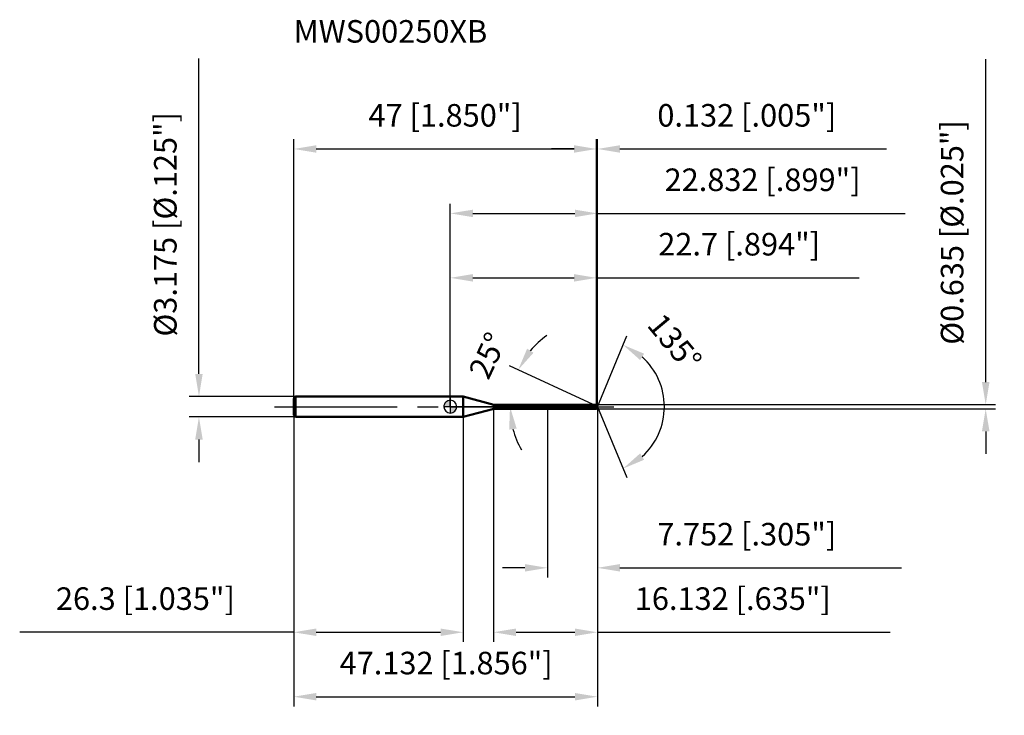
# Model space of a CAD drawing. Units: millimetres. Extents: x -67 to 86, y -48 to 60.
import ezdxf

# ---------------------------------------------------------------- set-up
doc = ezdxf.new("R2010")
doc.units = ezdxf.units.MM
doc.linetypes.add('CENTER2', pattern=[28.575, 19.05, -3.175, 3.175, -3.175])
for name, color, linetype, lineweight in [('1', 4, 'Continuous', 50), ('2', 7, 'Continuous', 25), ('4', 2, 'CENTER2', 25), ('cut', 1, 'Continuous', 25), ('nocut', 7, 'Continuous', 25), ('sk1', 4, 'Continuous', 50), ('sk2', 7, 'Continuous', 25), ('sk4', 2, 'CENTER2', 25), ('sk6', 5, 'Continuous', 35)]:
    doc.layers.add(name, color=color, linetype=linetype, lineweight=lineweight)
doc.layers.add('7', color=5, linetype='Continuous')
doc.styles.add('simplex', font='txt.shx', dxfattribs={"height": 3.5})
doc.styles.get("Standard").update_dxf_attribs({"font": 'txt.shx', "bigfont": '@extfont2.shx'})
doc.dimstyles.new('コピー - ISO-25', dxfattribs={"dimscale": 0, "dimtxt": 3.5, "dimasz": 3.5, "dimexe": 1.5, "dimexo": 0, "dimgap": 2.3, "dimtad": 1, "dimdsep": 46, "dimtxsty": 'simplex', "dimcen": 0.09, "dimclrd": 256, "dimclre": 256, "dimclrt": 256, "dimadec": 0, "dimazin": 0, "dimtfac": 1, "dimtofl": 0, "dimtmove": 0, "dimatfit": 3, "dimfxl": 1, "dimtolj": 1, "dimlwd": -1, "dimlwe": -1, "dimarcsym": 0})

# ---------------------------------------------------------------- blocks, each defined once
blk = doc.blocks.new('zero block')
h = blk.add_hatch(color=7)
h.paths.add_polyline_path([(0, 1, 0.414214), (-1, 0), (0, 0)])
h.paths.add_polyline_path([(1, 0), (0, 0), (0, -1, 0.414214)])
at = {"color": 7, "ltscale": 0.2}
for p, q in [((-1, 0), (1, 0)), ((0, -1), (0, 1))]:
    blk.add_line(p, q, dxfattribs=at)
for start, end in [(90, 180), (180, 270), (0, 90), (270, 0)]:
    blk.add_arc((0, 0), 1, start, end, dxfattribs=at)
blk = doc.blocks.new('*D3')
at = {"layer": 'Defpoints', "color": 0}
for p in [(22.7, 40), (-24.3, 1.29), (22.7, 0.32)]:
    blk.add_point(p, dxfattribs=at)
at = {"layer": 'sk2'}
for p, q in [((-24.3, 1.29), (-24.3, 41.5)), ((22.7, 0.32), (22.7, 41.5)), ((-20.8, 40), (19.2, 40))]:
    blk.add_line(p, q, dxfattribs=at)
for points in [[(-20.8, 40.58), (-20.8, 39.42), (-24.3, 40)], [(19.2, 39.42), (19.2, 40.58), (22.7, 40)]]:
    blk.add_solid(points, dxfattribs=at)
at = {"layer": 'sk2', "insert": (-0.8, 46.97), "char_height": 3.5, "attachment_point": 2, "line_spacing_factor": 0.9, "style": 'simplex'}
blk.add_mtext('\\A1;47 [1.850"]', dxfattribs=at)
blk = doc.blocks.new('*D4')
at = {"layer": 'Defpoints', "color": 0}
for p in [(-24, 1.59), (-39, -1.59), (-24, -1.59)]:
    blk.add_point(p, dxfattribs=at)
at = {"layer": 'sk2'}
for p, q in [((-39, 5.09), (-39, 54.02)), ((-24, 1.59), (-40.5, 1.59)), ((-24, -1.59), (-40.5, -1.59)), ((-39, -5.09), (-39, -8.59))]:
    blk.add_line(p, q, dxfattribs=at)
for points in [[(-39.58, 5.09), (-38.42, 5.09), (-39, 1.59)], [(-39.58, -5.09), (-38.42, -5.09), (-39, -1.59)]]:
    blk.add_solid(points, dxfattribs=at)
at = {"layer": 'sk2', "insert": (-45.97, 10.89), "char_height": 3.5, "attachment_point": 1, "rotation": 90, "line_spacing_factor": 0.9, "style": 'simplex'}
blk.add_mtext('\\A1;%%c3.175 [%%C.125"]', dxfattribs=at)
blk = doc.blocks.new('*D5')
at = {"layer": 'Defpoints', "color": 0}
for p in [(-24.3, -1.29), (2, -1.29), (2, -35)]:
    blk.add_point(p, dxfattribs=at)
at = {"layer": 'sk2'}
for p, q in [((-24.3, -1.29), (-24.3, -36.5)), ((2, -1.29), (2, -36.5)), ((-24.3, -35), (-66.82, -35)), ((-20.8, -35), (-1.5, -35))]:
    blk.add_line(p, q, dxfattribs=at)
for points in [[(-20.8, -34.42), (-20.8, -35.58), (-24.3, -35)], [(-1.5, -35.58), (-1.5, -34.42), (2, -35)]]:
    blk.add_solid(points, dxfattribs=at)
at = {"layer": 'sk2', "insert": (-47.31, -28.03), "char_height": 3.5, "attachment_point": 2, "line_spacing_factor": 0.9, "style": 'simplex'}
blk.add_mtext('\\A1;26.3 [1.035"]', dxfattribs=at)
blk = doc.blocks.new('*D6')
at = {"layer": '2'}
for p, q in [((0, 0), (0, 31.5)), ((22.83, 0), (22.83, 31.5)), ((3.5, 30), (19.33, 30)), ((22.83, 30), (70.6, 30))]:
    blk.add_line(p, q, dxfattribs=at)
for points in [[(3.5, 30.58), (3.5, 29.42), (0, 30)], [(19.33, 29.42), (19.33, 30.58), (22.83, 30)]]:
    blk.add_solid(points, dxfattribs=at)
at = {"layer": 'Defpoints', "color": 0}
for p in [(22.83, 30), (0, 0), (22.83, 0)]:
    blk.add_point(p, dxfattribs=at)
at = {"layer": '2', "insert": (48.46, 36.97), "char_height": 3.5, "attachment_point": 2, "line_spacing_factor": 0.9, "style": 'simplex'}
blk.add_mtext('\\A1;22.832 [.899"]', dxfattribs=at)
blk = doc.blocks.new('*D7')
at = {"layer": '2'}
for p, q in [((22.7, 0.32), (22.7, 41.5)), ((22.83, 0), (22.83, 41.5)), ((19.2, 40), (15.7, 40)), ((26.33, 40), (67.68, 40))]:
    blk.add_line(p, q, dxfattribs=at)
for points in [[(19.2, 39.42), (19.2, 40.58), (22.7, 40)], [(26.33, 40.58), (26.33, 39.42), (22.83, 40)]]:
    blk.add_solid(points, dxfattribs=at)
at = {"layer": 'Defpoints', "color": 0}
for p in [(22.83, 40), (22.7, 0.32), (22.83, 0)]:
    blk.add_point(p, dxfattribs=at)
at = {"layer": '2', "insert": (32.13, 46.97), "char_height": 3.5, "attachment_point": 1, "line_spacing_factor": 0.9, "style": 'simplex'}
blk.add_mtext('\\A1;0.132 [.005"]', dxfattribs=at)
blk = doc.blocks.new('*D8')
at = {"layer": 'Defpoints', "color": 0}
for p in [(-24.3, 0), (22.83, 0), (22.83, -45)]:
    blk.add_point(p, dxfattribs=at)
at = {"layer": 'sk2'}
for p, q in [((-24.3, 0), (-24.3, -46.5)), ((22.83, 0), (22.83, -46.5)), ((-20.8, -45), (19.33, -45))]:
    blk.add_line(p, q, dxfattribs=at)
for points in [[(-20.8, -44.42), (-20.8, -45.58), (-24.3, -45)], [(19.33, -45.58), (19.33, -44.42), (22.83, -45)]]:
    blk.add_solid(points, dxfattribs=at)
at = {"layer": 'sk2', "insert": (-0.64, -38.03), "char_height": 3.5, "attachment_point": 2, "line_spacing_factor": 0.9, "style": 'simplex'}
blk.add_mtext('\\A1;47.132 [1.856"]', dxfattribs=at)
blk = doc.blocks.new('*D9')
at = {"layer": '2'}
for p, q in [((83.08, 3.82), (83.08, 53.92)), ((22.7, 0.32), (84.58, 0.32)), ((22.7, -0.32), (84.58, -0.32)), ((83.08, -3.82), (83.08, -7.32))]:
    blk.add_line(p, q, dxfattribs=at)
for points in [[(82.5, 3.82), (83.67, 3.82), (83.08, 0.32)], [(83.67, -3.82), (82.5, -3.82), (83.08, -0.32)]]:
    blk.add_solid(points, dxfattribs=at)
at = {"layer": 'Defpoints', "color": 0}
for p in [(22.7, 0.32), (22.7, -0.32), (83.08, -0.32)]:
    blk.add_point(p, dxfattribs=at)
at = {"layer": '2', "insert": (76.12, 9.62), "char_height": 3.5, "attachment_point": 1, "rotation": 90, "line_spacing_factor": 0.9, "style": 'simplex'}
blk.add_mtext('\\A1;%%c0.635 [%%c.025"]', dxfattribs=at)
blk = doc.blocks.new('*D10')
at = {"layer": '2'}
for p, q in [((22.15, 0.32), (9.18, 6.37)), ((22.83, 0), (7.77, 0))]:
    blk.add_line(p, q, dxfattribs=at)
for start, end in [(125.3452, 140.1726), (194.8274, 209.6548)]:
    blk.add_arc((22.83, 0), 13.56, start, end, dxfattribs=at)
for points in [[(11.92, 9), (12.91, 8.37), (10.54, 5.73)], [(10.3, -3.4), (9.14, -3.55), (9.27, 0)]]:
    blk.add_solid(points, dxfattribs=at)
at = {"layer": 'Defpoints', "color": 0}
for p in [(9.41, 1.97), (22.15, 0.32), (22.32, 0.24), (22.83, 0), (23.02, 0)]:
    blk.add_point(p, dxfattribs=at)
at = {"layer": '2', "insert": (4.23, 8.68), "char_height": 3.5, "attachment_point": 2, "rotation": 65, "line_spacing_factor": 0.9, "style": 'simplex'}
blk.add_mtext('\\A1;25%%d', dxfattribs=at)
blk = doc.blocks.new('*D11')
at = {"layer": '2'}
for p, q in [((6.7, -0.32), (6.7, -36.5)), ((22.83, -1.5), (22.83, -36.5)), ((10.2, -35), (19.33, -35)), ((22.83, -35), (68.26, -35))]:
    blk.add_line(p, q, dxfattribs=at)
for points in [[(10.2, -34.42), (10.2, -35.58), (6.7, -35)], [(19.33, -35.58), (19.33, -34.42), (22.83, -35)]]:
    blk.add_solid(points, dxfattribs=at)
at = {"layer": 'Defpoints', "color": 0}
for p in [(6.7, -0.32), (22.83, -1.5), (22.83, -35)]:
    blk.add_point(p, dxfattribs=at)
at = {"layer": '2', "insert": (28.63, -28.03), "char_height": 3.5, "attachment_point": 1, "line_spacing_factor": 0.9, "style": 'simplex'}
blk.add_mtext('\\A1;16.132 [.635"]', dxfattribs=at)
blk = doc.blocks.new('*D12')
at = {"layer": '2'}
for p, q in [((15.08, 0), (15.08, -26.5)), ((22.83, 0), (22.83, -26.5)), ((11.58, -25), (8.08, -25)), ((26.33, -25), (70.01, -25))]:
    blk.add_line(p, q, dxfattribs=at)
for points in [[(11.58, -25.58), (11.58, -24.42), (15.08, -25)], [(26.33, -24.42), (26.33, -25.58), (22.83, -25)]]:
    blk.add_solid(points, dxfattribs=at)
at = {"layer": 'Defpoints', "color": 0}
for p in [(15.08, 0), (22.83, 0), (22.83, -25)]:
    blk.add_point(p, dxfattribs=at)
at = {"layer": '2', "insert": (32.13, -18.03), "char_height": 3.5, "attachment_point": 1, "line_spacing_factor": 0.9, "style": 'simplex'}
blk.add_mtext('\\A1;7.752 [.305"]', dxfattribs=at)
blk = doc.blocks.new('*D13')
at = {"layer": '2'}
for p, q in [((0, 0), (0, 21.5)), ((22.7, 0.32), (22.7, 21.5)), ((3.5, 20), (19.2, 20)), ((22.7, 20), (63.47, 20))]:
    blk.add_line(p, q, dxfattribs=at)
for points in [[(3.5, 20.58), (3.5, 19.42), (0, 20)], [(19.2, 19.42), (19.2, 20.58), (22.7, 20)]]:
    blk.add_solid(points, dxfattribs=at)
at = {"layer": 'Defpoints', "color": 0}
for p in [(22.7, 20), (0, 0), (22.7, 0.32)]:
    blk.add_point(p, dxfattribs=at)
at = {"layer": '2', "insert": (44.83, 26.97), "char_height": 3.5, "attachment_point": 2, "line_spacing_factor": 0.9, "style": 'simplex'}
blk.add_mtext('\\A1;22.7 [.894"]', dxfattribs=at)
blk = doc.blocks.new('*D14')
at = {"layer": '2'}
for q in [(27.38, 10.98), (27.38, -10.98)]:
    blk.add_line((22.83, 0), q, dxfattribs=at)
blk.add_arc((22.83, 0), 10.39, 311.8981, 48.1019, dxfattribs=at)
for points in [[(30.08, 8.23), (29.46, 7.24), (26.81, 9.6)], [(29.46, -7.24), (30.08, -8.23), (26.81, -9.6)]]:
    blk.add_solid(points, dxfattribs=at)
at = {"layer": 'Defpoints', "color": 0}
for p in [(22.8, 0.07), (22.83, 0), (22.83, 0), (22.8, -0.07), (32.43, -3.98)]:
    blk.add_point(p, dxfattribs=at)
at = {"layer": '2', "insert": (36.17, 11.1), "char_height": 3.5, "attachment_point": 2, "rotation": 309.7518, "line_spacing_factor": 0.9, "style": 'simplex'}
blk.add_mtext('\\A1;135%%d', dxfattribs=at)

msp = doc.modelspace()

# ---------------------------------------------------------------- linework, layer by layer
at = {"layer": '1'}
for p, q in [((2, 1.5875), (0, 1.5875)), ((2, 1.5875), (2, -1.5875)), ((6.73970453, 0.3175), (2, 1.5875)), ((6.73970453, 0.3175), (22.7, 0.3175)), ((6.73970453, -0.3175), (6.73970453, 0.3175)), ((22.83151281, 0), (22.15063186, 0.3175)), ((22.7, 0.3175), (22.83151281, 0)), ((22.83151281, 0), (22.7, -0.3175)), ((2, -1.5875), (6.73970453, -0.3175)), ((22.7, -0.3175), (6.73970453, -0.3175)), ((0, -1.5875), (2, -1.5875))]:
    msp.add_line(p, q, dxfattribs=at)
at = {"layer": '4'}
msp.add_line((0, 0), (25.83151281, 0), dxfattribs=at)
at = {"layer": '7'}
for p, q in [((6.7, 0.3175), (22.7, 0.3175)), ((6.7, 0.3175), (6.7, -0.3175)), ((22.7, 0.3175), (22.83151281, 0)), ((22.83151281, 0), (22.7, -0.3175)), ((22.7, -0.3175), (6.7, -0.3175))]:
    msp.add_line(p, q, dxfattribs=at)
at = {"layer": 'cut'}
for p, q in [((22.7, 0.3175), (15.08, 0.3175)), ((15.08, 0.3175), (15.08, 0)), ((15.08, 0), (22.83151281, 0)), ((22.7, 0.3175), (22.83151281, 0))]:
    msp.add_line(p, q, dxfattribs=at)
at = {"layer": 'nocut'}
for p, q in [((0, 1.5875), (0, 0)), ((2, 1.5875), (0, 1.5875)), ((6.73970453, 0.3175), (2, 1.5875)), ((15.08, 0), (0, 0)), ((6.73970453, 0.3175), (15.08, 0.3175)), ((15.08, 0.3175), (15.08, 0))]:
    msp.add_line(p, q, dxfattribs=at)
at = {"layer": 'sk1'}
for p, q in [((-24.3, 1.2875), (-24, 1.5875)), ((-24, 1.5875), (-24, -1.5875)), ((0, 1.5875), (-24, 1.5875)), ((-24.3, 1.2875), (-24.3, -1.2875)), ((-24.3, -1.2875), (-24, -1.5875)), ((-24, -1.5875), (0, -1.5875))]:
    msp.add_line(p, q, dxfattribs=at)
at = {"layer": 'sk4'}
msp.add_line((-27.3, 0), (0, 0), dxfattribs=at)

# ---------------------------------------------------------------- block references
at = {"rotation": 180}
msp.add_blockref('zero block', (0, 0), dxfattribs=at)

# ---------------------------------------------------------------- texts
at = {"layer": 'sk6', "insert": (-24.3, 60), "char_height": 3.5, "width": 29.75, "attachment_point": 1, "line_spacing_factor": 0.9}
msp.add_mtext('MWS00250XB', dxfattribs=at)

# ---------------------------------------------------------------- dimensions: what is measured, and where the dimension line sits
at = {"layer": '2'}
dim = msp.add_linear_dim(base=(83.08168357, -0.3175), p1=(22.7, 0.3175), p2=(22.7, -0.3175), angle=270, text='%%c<>', dimstyle='コピー - ISO-25', override={"dimscale": 1, "dimdec": 8}, dxfattribs=at)
dim.commit()
dim.dimension.update_dxf_attribs({"geometry": '*D9', "text_midpoint": (83.08168357, 30.6175), "dimtype": 160})
for base, p1, p2, picture, middle in [((22.83151281, 40), (22.7, 0.3175), (22.83151281, 0), '*D7', (48.75651281, 40)), ((22.83151281, 30), (0, 0), (22.83151281, 0), '*D6', (48.46484614, 30)), ((22.7, 20), (0, 0), (22.7, 0.3175), '*D13', (44.83333333, 20)), ((22.83151281, -25), (15.08, 0), (22.83151281, 0), '*D12', (49.92317947, -25)), ((22.83151281, -35), (6.7, -0.3175), (22.83151281, -1.5), '*D11', (47.29817947, -35))]:
    dim = msp.add_linear_dim(base=base, p1=p1, p2=p2, dimstyle='コピー - ISO-25', override={"dimscale": 1, "dimdec": 3}, dxfattribs=at)
    dim.commit()
    dim.dimension.update_dxf_attribs({"geometry": picture, "text_midpoint": middle, "dimtype": 160})
for base, line1, line2, picture, middle in [((32.42821677, -3.97508493), ((22.80404814, 0.06630556), (22.83151281, 0)), ((22.80404814, -0.06630556), (22.83151281, 0)), '*D14', (30.8175686, 6.64235952)), ((9.41224341, 1.96563353), ((22.31926054, 0.23886715), (22.15063186, 0.3175)), ((23.01757397, 0), (22.83151281, 0)), '*D10', (10.53974351, 5.73174616))]:
    dim = msp.add_angular_dim_2l(base=base, line1=line1, line2=line2, dimstyle='コピー - ISO-25', override={"dimscale": 1, "dimdec": 3}, dxfattribs=at)
    dim.commit()
    dim.dimension.update_dxf_attribs({"geometry": picture, "text_midpoint": middle, "dimtype": 162})
at = {"layer": 'sk2'}
dim = msp.add_linear_dim(base=(-39.00149425, -1.5875), p1=(-24, 1.5875), p2=(-24, -1.5875), angle=270, text='%%c<>', dimstyle='コピー - ISO-25', override={"dimscale": 1, "dimdec": 3}, dxfattribs=at)
dim.commit()
dim.dimension.update_dxf_attribs({"geometry": '*D4', "text_midpoint": (-39.00149425, 31.30416667), "dimtype": 160})
for base, p1, p2, picture, middle in [((22.7, 40), (-24.3, 1.2875), (22.7, 0.3175), '*D3', (-0.80000003, 40)), ((22.83151281, -45), (-24.3, 0), (22.83151281, 0), '*D8', (-0.64127495, -45)), ((2, -35), (-24.3, -1.2875), (2, -1.2875), '*D5', (-47.30833333, -35))]:
    dim = msp.add_linear_dim(base=base, p1=p1, p2=p2, dimstyle='コピー - ISO-25', override={"dimscale": 1, "dimdec": 3}, dxfattribs=at)
    dim.commit()
    dim.dimension.update_dxf_attribs({"geometry": picture, "text_midpoint": middle, "dimtype": 160})

doc.saveas('drawing.dxf')
